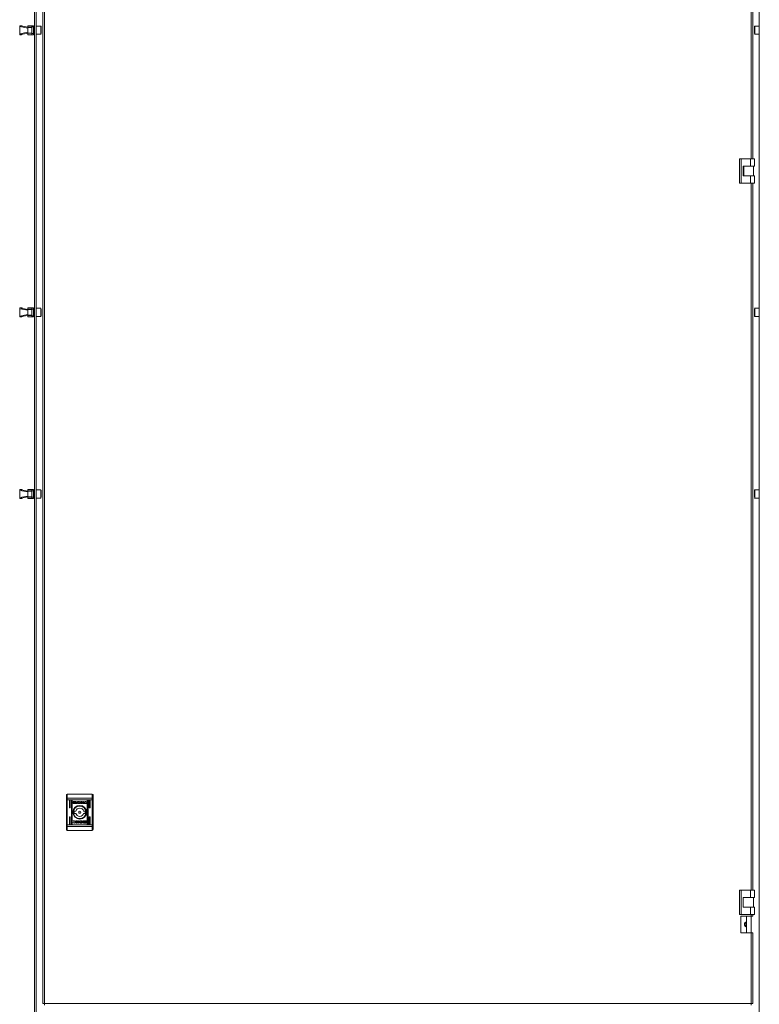
# Model space of a CAD drawing. Units: millimetres. Extents: x 39236 to 44886, y -14606 to -10693.
# Drawn here: x 40296 to 41213, y -13966 to -12745 of the extents above; entities that cross this region are included whole.
import ezdxf

# ---------------------------------------------------------------- set-up
doc = ezdxf.new("R2010")
doc.units = ezdxf.units.MM

msp = doc.modelspace()

# ---------------------------------------------------------------- linework, layer by layer
at = {"color": 7, "linetype": 'Continuous', "lineweight": 15}
for p, q in [((40314.858, -13977.56), (40314.858, -11887.56)), ((40316.858, -13977.56), (40316.858, -11887.56)), ((41213.358, -11887.56), (41213.358, -13977.56)), ((40324.858, -11900.66), (40324.858, -13964.66)), ((40326.958, -13964.66), (40326.958, -11900.66)), ((41205.358, -12917.56), (41205.358, -12013.56)), ((40296.369, -12752.845), (40296.369, -12753.345)), ((40296.383, -12753.345), (40296.369, -12753.465)), ((40296.369, -12753.465), (40296.369, -12753.345)), ((40296.369, -12753.345), (40296.383, -12753.345)), ((40306.358, -12755.415), (40296.369, -12753.465)), ((40296.369, -12762.526), (40296.369, -12753.465)), ((40298.369, -12752.345), (40296.869, -12752.345)), ((40306.358, -12754.295), (40298.079, -12752.679)), ((40298.369, -12752.35), (40298.369, -12752.345)), ((40306.358, -12752.645), (40306.358, -12754.468)), ((40306.358, -12754.468), (40306.358, -12761.522)), ((40306.658, -12754.468), (40306.358, -12754.468)), ((40306.658, -12752.345), (40306.658, -12752.385)), ((40311.358, -12752.345), (40306.658, -12752.345)), ((40306.658, -12754.209), (40306.658, -12752.385)), ((40306.658, -12752.385), (40311.358, -12752.385)), ((40311.358, -12754.209), (40306.658, -12754.209)), ((40306.658, -12754.209), (40306.658, -12754.468)), ((40306.658, -12761.522), (40306.658, -12754.468)), ((40306.658, -12754.468), (40311.358, -12754.468)), ((40311.358, -12752.345), (40311.358, -12753.883)), ((40313.358, -12752.345), (40311.358, -12752.345)), ((40311.358, -12753.883), (40313.358, -12753.883)), ((40311.358, -12753.883), (40311.358, -12762.108)), ((40313.358, -12752.345), (40313.358, -12753.883)), ((40314.658, -12753.972), (40313.358, -12753.695)), ((40313.358, -12753.883), (40313.358, -12762.108)), ((40314.658, -12753.972), (40314.658, -12762.019)), ((40314.858, -12754.995), (40314.658, -12754.995)), ((40322.558, -12752.995), (40316.858, -12752.995)), ((40322.858, -12762.066), (40322.858, -12753.302)), ((41207.358, -12762.073), (41207.358, -12753.309)), ((41213.358, -12753.002), (41207.658, -12753.002)), ((40296.369, -12762.526), (40306.358, -12760.576)), ((40296.369, -12762.645), (40296.369, -12762.526)), ((40296.369, -12762.645), (40296.369, -12763.145)), ((40296.383, -12762.645), (40296.369, -12762.645)), ((40298.369, -12763.645), (40296.869, -12763.645)), ((40298.079, -12763.311), (40306.358, -12761.695)), ((40298.369, -12763.645), (40298.369, -12763.64)), ((40306.358, -12761.522), (40306.658, -12761.522)), ((40306.358, -12761.522), (40306.358, -12763.345)), ((40311.358, -12761.522), (40306.658, -12761.522)), ((40306.658, -12761.522), (40306.658, -12761.782)), ((40306.658, -12761.782), (40311.358, -12761.782)), ((40306.658, -12763.605), (40306.658, -12761.782)), ((40311.358, -12763.605), (40306.658, -12763.605)), ((40306.658, -12763.605), (40306.658, -12763.645)), ((40306.658, -12763.645), (40311.358, -12763.645)), ((40313.358, -12762.108), (40311.358, -12762.108)), ((40311.358, -12762.108), (40311.358, -12763.645)), ((40311.358, -12763.645), (40313.358, -12763.645)), ((40313.358, -12762.295), (40314.658, -12762.019)), ((40313.358, -12762.108), (40313.358, -12763.645)), ((40314.658, -12760.995), (40314.858, -12760.995)), ((40316.858, -12762.995), (40322.558, -12762.995)), ((41207.658, -12763.002), (41213.358, -12763.002)), ((41188.858, -12917.56), (41188.858, -12947.56)), ((41188.858, -12917.56), (41190.858, -12917.56)), ((41190.858, -12917.56), (41190.858, -12947.56)), ((41202.358, -12917.56), (41190.858, -12917.56)), ((41193.358, -12926.56), (41202.358, -12926.56)), ((41193.358, -12938.56), (41193.358, -12926.56)), ((41194.358, -12926.56), (41194.358, -12938.56)), ((41202.358, -12917.56), (41202.358, -12926.56)), ((41207.358, -12917.56), (41202.358, -12917.56)), ((41202.358, -12926.56), (41207.358, -12926.56)), ((41206.358, -12938.56), (41206.358, -12926.56)), ((41207.358, -12917.56), (41207.358, -12926.56)), ((41202.358, -12938.56), (41193.358, -12938.56)), ((41202.358, -12947.56), (41202.358, -12938.56)), ((41207.358, -12938.56), (41202.358, -12938.56)), ((41207.358, -12947.56), (41207.358, -12938.56)), ((41190.858, -12947.56), (41188.858, -12947.56)), ((41190.858, -12947.56), (41202.358, -12947.56)), ((41202.358, -12947.56), (41207.358, -12947.56)), ((41205.358, -13824.321), (41205.358, -12947.56)), ((40296.369, -13102.638), (40296.369, -13103.138)), ((40296.383, -13103.138), (40296.369, -13103.258)), ((40296.369, -13103.258), (40296.369, -13103.138)), ((40296.369, -13103.138), (40296.383, -13103.138)), ((40306.358, -13105.208), (40296.369, -13103.258)), ((40296.369, -13112.319), (40296.369, -13103.258)), ((40296.369, -13112.319), (40306.358, -13110.369)), ((40298.369, -13102.138), (40296.869, -13102.138)), ((40306.358, -13104.088), (40298.079, -13102.472)), ((40298.369, -13102.143), (40298.369, -13102.138)), ((40306.358, -13102.438), (40306.358, -13104.261)), ((40306.358, -13104.261), (40306.358, -13111.315)), ((40306.658, -13104.261), (40306.358, -13104.261)), ((40306.658, -13102.138), (40306.658, -13102.178)), ((40311.358, -13102.138), (40306.658, -13102.138)), ((40306.658, -13104.002), (40306.658, -13102.178)), ((40306.658, -13102.178), (40311.358, -13102.178)), ((40311.358, -13104.002), (40306.658, -13104.002)), ((40306.658, -13104.002), (40306.658, -13104.261)), ((40306.658, -13111.315), (40306.658, -13104.261)), ((40306.658, -13104.261), (40311.358, -13104.261)), ((40311.358, -13102.138), (40311.358, -13103.676)), ((40313.358, -13102.138), (40311.358, -13102.138)), ((40311.358, -13103.676), (40313.358, -13103.676)), ((40311.358, -13103.676), (40311.358, -13111.901)), ((40313.358, -13102.138), (40313.358, -13103.676)), ((40314.658, -13103.765), (40313.358, -13103.488)), ((40313.358, -13103.676), (40313.358, -13111.901)), ((40314.658, -13103.765), (40314.658, -13111.812)), ((40314.858, -13104.781), (40314.658, -13104.781)), ((40314.658, -13110.781), (40314.858, -13110.781)), ((40322.558, -13102.781), (40316.858, -13102.781)), ((40322.858, -13103.711), (40322.858, -13112.474)), ((41207.358, -13103.718), (41207.358, -13112.481)), ((41213.358, -13102.788), (41207.658, -13102.788)), ((40296.369, -13112.438), (40296.369, -13112.319)), ((40296.383, -13112.438), (40296.369, -13112.438)), ((40296.369, -13112.438), (40296.369, -13112.938)), ((40298.369, -13113.438), (40296.869, -13113.438)), ((40298.079, -13113.104), (40306.358, -13111.488)), ((40298.369, -13113.438), (40298.369, -13113.433)), ((40306.358, -13111.315), (40306.658, -13111.315)), ((40306.358, -13111.315), (40306.358, -13113.138)), ((40311.358, -13111.315), (40306.658, -13111.315)), ((40306.658, -13111.315), (40306.658, -13111.575)), ((40306.658, -13111.575), (40311.358, -13111.575)), ((40306.658, -13113.398), (40306.658, -13111.575)), ((40311.358, -13113.398), (40306.658, -13113.398)), ((40306.658, -13113.398), (40306.658, -13113.438)), ((40306.658, -13113.438), (40311.358, -13113.438)), ((40313.358, -13111.901), (40311.358, -13111.901)), ((40311.358, -13111.901), (40311.358, -13113.438)), ((40311.358, -13113.438), (40313.358, -13113.438)), ((40313.358, -13112.088), (40314.658, -13111.812)), ((40313.358, -13111.901), (40313.358, -13113.438)), ((40316.858, -13112.781), (40322.558, -13112.781)), ((41207.658, -13112.788), (41213.358, -13112.788)), ((40296.369, -13327.845), (40296.369, -13328.345)), ((40296.383, -13328.345), (40296.369, -13328.465)), ((40296.369, -13328.465), (40296.369, -13328.345)), ((40296.369, -13328.345), (40296.383, -13328.345)), ((40306.358, -13330.415), (40296.369, -13328.465)), ((40296.369, -13337.526), (40296.369, -13328.465)), ((40298.369, -13327.345), (40296.869, -13327.345)), ((40306.358, -13329.295), (40298.079, -13327.679)), ((40298.369, -13327.35), (40298.369, -13327.345)), ((40306.358, -13327.645), (40306.358, -13329.468)), ((40306.358, -13329.468), (40306.358, -13336.522)), ((40306.658, -13329.468), (40306.358, -13329.468)), ((40306.658, -13327.345), (40306.658, -13327.385)), ((40311.358, -13327.345), (40306.658, -13327.345)), ((40306.658, -13329.209), (40306.658, -13327.385)), ((40306.658, -13327.385), (40311.358, -13327.385)), ((40311.358, -13329.209), (40306.658, -13329.209)), ((40306.658, -13329.209), (40306.658, -13329.468)), ((40306.658, -13336.522), (40306.658, -13329.468)), ((40306.658, -13329.468), (40311.358, -13329.468)), ((40311.358, -13327.345), (40311.358, -13328.883)), ((40313.358, -13327.345), (40311.358, -13327.345)), ((40311.358, -13328.883), (40313.358, -13328.883)), ((40311.358, -13328.883), (40311.358, -13337.108)), ((40313.358, -13327.345), (40313.358, -13328.883)), ((40314.658, -13328.972), (40313.358, -13328.695)), ((40313.358, -13328.883), (40313.358, -13337.108)), ((40314.658, -13328.972), (40314.658, -13337.019)), ((40314.858, -13329.995), (40314.658, -13329.995)), ((40322.558, -13327.995), (40316.858, -13327.995)), ((40322.858, -13337.066), (40322.858, -13328.302)), ((41207.358, -13337.073), (41207.358, -13328.309)), ((41213.358, -13328.002), (41207.658, -13328.002)), ((40296.369, -13337.526), (40306.358, -13335.576)), ((40296.369, -13337.645), (40296.369, -13337.526)), ((40296.383, -13337.645), (40296.369, -13337.645)), ((40296.369, -13337.645), (40296.369, -13338.145)), ((40298.369, -13338.645), (40296.869, -13338.645)), ((40298.079, -13338.311), (40306.358, -13336.695)), ((40298.369, -13338.645), (40298.369, -13338.64)), ((40306.358, -13336.522), (40306.658, -13336.522)), ((40306.358, -13336.522), (40306.358, -13338.345)), ((40311.358, -13336.522), (40306.658, -13336.522)), ((40306.658, -13336.522), (40306.658, -13336.782)), ((40306.658, -13336.782), (40311.358, -13336.782)), ((40306.658, -13338.605), (40306.658, -13336.782)), ((40311.358, -13338.605), (40306.658, -13338.605)), ((40306.658, -13338.605), (40306.658, -13338.645)), ((40306.658, -13338.645), (40311.358, -13338.645)), ((40313.358, -13337.108), (40311.358, -13337.108)), ((40311.358, -13337.108), (40311.358, -13338.645)), ((40311.358, -13338.645), (40313.358, -13338.645)), ((40313.358, -13337.295), (40314.658, -13337.019)), ((40313.358, -13337.108), (40313.358, -13338.645)), ((40314.658, -13335.995), (40314.858, -13335.995)), ((40316.858, -13337.995), (40322.558, -13337.995)), ((41207.658, -13338.002), (41213.358, -13338.002)), ((40354.308, -13710.543), (40354.308, -13706.112)), ((40355.308, -13705.112), (40355.308, -13710.154)), ((40355.308, -13705.112), (40386.308, -13705.112)), ((40386.308, -13705.112), (40386.308, -13710.154)), ((40387.308, -13710.543), (40387.308, -13706.112)), ((40354.308, -13710.543), (40354.308, -13712.099)), ((40354.308, -13712.099), (40355.308, -13712.099)), ((40354.308, -13743.125), (40354.308, -13712.099)), ((40355.308, -13710.154), (40355.308, -13712.099)), ((40355.308, -13710.154), (40386.308, -13710.154)), ((40355.308, -13743.125), (40355.308, -13712.099)), ((40386.308, -13712.099), (40355.308, -13712.099)), ((40358.058, -13721.612), (40358.058, -13713.112)), ((40359.058, -13713.112), (40359.058, -13721.612)), ((40360.558, -13742.112), (40360.558, -13713.112)), ((40361.558, -13713.112), (40361.558, -13742.112)), ((40362.618, -13716.601), (40362.618, -13714.565)), ((40362.884, -13714.295), (40366.098, -13714.295)), ((40366.098, -13716.871), (40362.884, -13716.871)), ((40363.483, -13714.499), (40363.483, -13716.667)), ((40366.04, -13714.499), (40363.483, -13714.499)), ((40363.483, -13716.667), (40364.99, -13716.672)), ((40364.548, -13715.808), (40364.548, -13715.532)), ((40364.548, -13716.255), (40364.548, -13715.969)), ((40366.04, -13714.737), (40366.04, -13714.499)), ((40366.364, -13714.737), (40366.04, -13714.737)), ((40366.364, -13714.565), (40366.364, -13714.737)), ((40367.276, -13715.594), (40367.276, -13715.87)), ((40367.276, -13716.031), (40367.276, -13716.317)), ((40367.976, -13714.295), (40369.71, -13714.286)), ((40367.976, -13716.871), (40367.976, -13714.295)), ((40369.621, -13716.862), (40367.976, -13716.871)), ((40369.582, -13714.643), (40368.945, -13714.652)), ((40368.945, -13714.652), (40368.945, -13716.552)), ((40368.945, -13716.552), (40369.527, -13716.542)), ((40369.638, -13716.862), (40369.621, -13716.862)), ((40372.332, -13714.295), (40373.244, -13714.295)), ((40372.332, -13716.871), (40372.332, -13714.295)), ((40373.253, -13716.871), (40372.332, -13716.871)), ((40373.244, -13715.505), (40374.878, -13714.295)), ((40373.244, -13714.295), (40373.244, -13715.505)), ((40374.487, -13716.871), (40373.253, -13715.789)), ((40373.253, -13715.789), (40373.253, -13716.871)), ((40375.571, -13714.295), (40374.017, -13715.437)), ((40374.017, -13715.437), (40375.608, -13716.871)), ((40375.608, -13716.871), (40374.487, -13716.871)), ((40374.878, -13714.295), (40375.571, -13714.295)), ((40378.919, -13714.922), (40378.799, -13714.922)), ((40379.024, -13716.396), (40378.91, -13716.725)), ((40379.073, -13714.478), (40378.919, -13714.922)), ((40378.929, -13716.396), (40379.024, -13716.396)), ((40380.058, -13742.112), (40380.058, -13713.112)), ((40381.058, -13713.112), (40381.058, -13742.112)), ((40382.558, -13721.612), (40382.558, -13713.112)), ((40383.558, -13713.112), (40383.558, -13721.612)), ((40386.308, -13712.099), (40386.308, -13710.154)), ((40386.308, -13712.099), (40387.308, -13712.099)), ((40386.308, -13712.099), (40386.308, -13743.125)), ((40387.308, -13712.099), (40387.308, -13710.543)), ((40387.308, -13743.125), (40387.308, -13712.099)), ((40358.058, -13742.112), (40358.058, -13733.612)), ((40359.058, -13733.612), (40359.058, -13742.112)), ((40364.227, -13726.112), (40365.934, -13726.112)), ((40365.934, -13729.112), (40364.227, -13729.112)), ((40375.683, -13726.112), (40377.39, -13726.112)), ((40377.39, -13729.112), (40375.683, -13729.112)), ((40382.558, -13742.112), (40382.558, -13733.612)), ((40383.558, -13733.612), (40383.558, -13742.112)), ((40354.308, -13743.125), (40354.308, -13744.681)), ((40355.308, -13743.125), (40354.308, -13743.125)), ((40354.308, -13749.112), (40354.308, -13744.681)), ((40355.308, -13743.125), (40355.308, -13745.07)), ((40386.308, -13743.125), (40355.308, -13743.125)), ((40386.308, -13745.07), (40355.308, -13745.07)), ((40355.308, -13745.07), (40355.308, -13750.112)), ((40362.544, -13740.746), (40362.698, -13740.302)), ((40362.593, -13738.829), (40362.707, -13738.499)), ((40362.688, -13738.829), (40362.593, -13738.829)), ((40362.698, -13740.302), (40362.818, -13740.302)), ((40366.009, -13738.353), (40367.13, -13738.353)), ((40367.599, -13739.787), (40366.009, -13738.353)), ((40366.046, -13740.929), (40367.599, -13739.787)), ((40366.739, -13740.929), (40366.046, -13740.929)), ((40368.373, -13739.719), (40366.739, -13740.929)), ((40367.13, -13738.353), (40368.363, -13739.435)), ((40368.363, -13739.435), (40368.363, -13738.353)), ((40368.363, -13738.353), (40369.285, -13738.353)), ((40368.373, -13740.929), (40368.373, -13739.719)), ((40369.285, -13740.929), (40368.373, -13740.929)), ((40369.285, -13738.353), (40369.285, -13740.929)), ((40373.641, -13740.929), (40371.907, -13740.939)), ((40371.979, -13738.362), (40371.996, -13738.362)), ((40371.996, -13738.362), (40373.641, -13738.353)), ((40372.035, -13740.581), (40372.672, -13740.572)), ((40372.672, -13738.672), (40372.09, -13738.682)), ((40372.672, -13740.572), (40372.672, -13738.672)), ((40373.641, -13738.353), (40373.641, -13740.929)), ((40374.34, -13739.193), (40374.34, -13738.908)), ((40374.34, -13739.63), (40374.34, -13739.354)), ((40375.253, -13740.487), (40375.576, -13740.487)), ((40375.253, -13740.659), (40375.253, -13740.487)), ((40375.519, -13738.353), (40378.733, -13738.353)), ((40378.733, -13740.929), (40375.519, -13740.929)), ((40375.576, -13740.487), (40375.576, -13740.725)), ((40375.576, -13740.725), (40378.134, -13740.725)), ((40378.134, -13738.557), (40376.627, -13738.552)), ((40377.069, -13738.969), (40377.069, -13739.255)), ((40377.069, -13739.417), (40377.069, -13739.692)), ((40378.134, -13740.725), (40378.134, -13738.557)), ((40378.999, -13738.623), (40378.999, -13740.659)), ((40386.308, -13745.07), (40386.308, -13743.125)), ((40387.308, -13743.125), (40386.308, -13743.125)), ((40386.308, -13750.112), (40386.308, -13745.07)), ((40387.308, -13744.681), (40387.308, -13743.125)), ((40387.308, -13749.112), (40387.308, -13744.681)), ((40386.308, -13750.112), (40355.308, -13750.112)), ((41188.858, -13824.321), (41188.858, -13854.321)), ((41188.858, -13824.321), (41190.858, -13824.321)), ((41190.858, -13824.321), (41190.858, -13854.321)), ((41202.358, -13824.321), (41190.858, -13824.321)), ((41202.358, -13824.321), (41202.358, -13833.321)), ((41207.358, -13824.321), (41202.358, -13824.321)), ((41207.358, -13824.321), (41207.358, -13833.321)), ((41193.358, -13833.321), (41202.358, -13833.321)), ((41193.358, -13845.321), (41193.358, -13833.321)), ((41202.358, -13833.321), (41207.358, -13833.321)), ((41206.358, -13845.321), (41206.358, -13833.321)), ((41190.858, -13854.321), (41188.858, -13854.321)), ((41190.858, -13854.321), (41202.358, -13854.321)), ((41202.358, -13845.321), (41193.358, -13845.321)), ((41202.358, -13854.321), (41202.358, -13845.321)), ((41207.358, -13845.321), (41202.358, -13845.321)), ((41202.358, -13854.321), (41207.358, -13854.321)), ((41205.358, -13856.41), (41205.358, -13854.321)), ((41207.358, -13854.321), (41207.358, -13845.321)), ((41190.608, -13856.41), (41203.258, -13856.41)), ((41190.608, -13876.91), (41190.608, -13856.41)), ((41197.358, -13856.41), (41197.358, -13876.91)), ((41203.258, -13856.41), (41205.358, -13856.41)), ((41203.358, -13876.91), (41203.358, -13856.41)), ((41203.258, -13876.91), (41190.608, -13876.91)), ((41203.258, -13876.91), (41203.258, -13964.66)), ((41203.258, -13876.91), (41205.358, -13876.91)), ((41205.358, -13964.66), (41205.358, -13876.91)), ((40324.858, -13964.66), (40326.958, -13964.66)), ((41203.258, -13964.66), (40326.958, -13964.66)), ((40326.958, -13964.66), (40326.958, -13966.76)), ((41203.258, -13966.76), (41203.258, -13964.66)), ((41203.258, -13964.66), (41205.358, -13964.66))]:
    msp.add_line(p, q, dxfattribs=at)
at = {"color": 8, "linetype": 'Continuous', "lineweight": 15}
for p, q in [((41203.258, -12013.56), (41203.258, -12917.56)), ((40322.558, -12762.325), (40322.558, -12752.995)), ((41207.658, -12753.002), (41207.658, -12763.002)), ((40322.558, -12762.995), (40322.558, -12762.325)), ((41203.258, -12947.56), (41203.258, -13824.321)), ((40322.558, -13112.781), (40322.558, -13102.781)), ((41207.658, -13102.788), (41207.658, -13103.458)), ((41207.658, -13103.458), (41207.658, -13112.788)), ((40322.558, -13337.325), (40322.558, -13327.995)), ((41207.658, -13328.002), (41207.658, -13338.002)), ((40322.558, -13337.995), (40322.558, -13337.325)), ((41203.258, -13854.321), (41203.258, -13856.41)), ((41197.358, -13869.593), (41196.733, -13869.375))]:
    msp.add_line(p, q, dxfattribs=at)
at = {"color": 7, "linetype": 'Continuous', "lineweight": 15, "flags": 128}
for points in [[(40298.079, -12752.679), (40297.084, -12752.577), (40296.882, -12752.61), (40296.711, -12752.698), (40296.566, -12752.866), (40296.438, -12753.151), (40296.383, -12753.345)], [(40298.369, -12752.345), (40298.467, -12752.355), (40298.493, -12752.361)], [(40296.383, -12762.645), (40296.483, -12762.961), (40296.639, -12763.225), (40296.777, -12763.337), (40296.958, -12763.399), (40297.219, -12763.417), (40298.079, -12763.311)], [(40298.493, -12763.63), (40298.467, -12763.636), (40298.369, -12763.645)], [(40298.079, -13102.472), (40297.084, -13102.37), (40296.882, -13102.403), (40296.711, -13102.491), (40296.566, -13102.659), (40296.438, -13102.944), (40296.383, -13103.138)], [(40298.369, -13102.138), (40298.467, -13102.148), (40298.493, -13102.154)], [(40296.383, -13112.438), (40296.483, -13112.754), (40296.639, -13113.018), (40296.777, -13113.13), (40296.958, -13113.192), (40297.219, -13113.21), (40298.079, -13113.104)], [(40298.493, -13113.423), (40298.467, -13113.429), (40298.369, -13113.438)], [(40298.079, -13327.679), (40297.084, -13327.577), (40296.882, -13327.61), (40296.711, -13327.698), (40296.566, -13327.866), (40296.438, -13328.151), (40296.383, -13328.345)], [(40298.369, -13327.345), (40298.467, -13327.355), (40298.493, -13327.361)], [(40296.383, -13337.645), (40296.483, -13337.961), (40296.639, -13338.225), (40296.777, -13338.337), (40296.958, -13338.399), (40297.219, -13338.417), (40298.079, -13338.311)], [(40298.493, -13338.63), (40298.467, -13338.636), (40298.369, -13338.645)], [(40355.308, -13710.154), (40355.113, -13710.162), (40354.926, -13710.184), (40354.753, -13710.22), (40354.601, -13710.268), (40354.477, -13710.327), (40354.385, -13710.394), (40354.328, -13710.467), (40354.308, -13710.543)], [(40369.527, -13716.542), (40369.927, -13716.523), (40370.356, -13716.426), (40370.552, -13716.306), (40370.697, -13716.125), (40370.786, -13715.857), (40370.808, -13715.581)], [(40370.808, -13715.581), (40370.762, -13715.181), (40370.679, -13715.003), (40370.537, -13714.864), (40370.29, -13714.752), (40369.981, -13714.677)], [(40371.157, -13714.552), (40371.476, -13714.796), (40371.72, -13715.119), (40371.824, -13715.438), (40371.814, -13715.774), (40371.7, -13716.079), (40371.48, -13716.365), (40371.139, -13716.616), (40370.711, -13716.778)], [(40375.442, -13715.55), (40375.47, -13715.35), (40375.572, -13715.128), (40375.835, -13714.837), (40376.403, -13714.51), (40377.496, -13714.271), (40377.78, -13714.262)], [(40377.771, -13716.904), (40377.371, -13716.892), (40376.382, -13716.71), (40375.954, -13716.499), (40375.657, -13716.221), (40375.48, -13715.852), (40375.442, -13715.55)], [(40387.308, -13710.543), (40387.289, -13710.467), (40387.232, -13710.394), (40387.14, -13710.327), (40387.015, -13710.268), (40386.864, -13710.22), (40386.691, -13710.184), (40386.503, -13710.162), (40386.308, -13710.154)], [(40354.308, -13744.681), (40354.328, -13744.757), (40354.385, -13744.83), (40354.477, -13744.897), (40354.601, -13744.956), (40354.753, -13745.005), (40354.926, -13745.041), (40355.113, -13745.063), (40355.308, -13745.07)], [(40366.175, -13739.674), (40366.146, -13739.874), (40366.045, -13740.097), (40365.782, -13740.387), (40365.214, -13740.714), (40364.12, -13740.953), (40363.837, -13740.962)], [(40363.846, -13738.32), (40364.246, -13738.332), (40365.235, -13738.514), (40365.663, -13738.725), (40365.959, -13739.003), (40366.137, -13739.372), (40366.175, -13739.674)], [(40370.46, -13740.672), (40370.14, -13740.428), (40369.896, -13740.105), (40369.792, -13739.786), (40369.803, -13739.45), (40369.917, -13739.145), (40370.136, -13738.859), (40370.478, -13738.608), (40370.906, -13738.447)], [(40372.09, -13738.682), (40371.69, -13738.701), (40371.261, -13738.798), (40371.064, -13738.918), (40370.92, -13739.099), (40370.831, -13739.367), (40370.808, -13739.644)], [(40370.808, -13739.644), (40370.855, -13740.044), (40370.938, -13740.221), (40371.079, -13740.36), (40371.327, -13740.473), (40371.636, -13740.547)], [(40386.308, -13745.07), (40386.503, -13745.063), (40386.691, -13745.041), (40386.864, -13745.005), (40387.015, -13744.956), (40387.14, -13744.897), (40387.232, -13744.83), (40387.289, -13744.757), (40387.308, -13744.681)]]:
    msp.add_lwpolyline(points, dxfattribs=at)
at = {"color": 7, "linetype": 'Continuous', "lineweight": 15}
for radius in [8.55, 8.05, 7.75, 1.3]:
    msp.add_circle((40370.808, -13727.612), radius, dxfattribs=at)
for centre, radius, start, end in [((40296.869, -12752.845), 0.5, 90, 180), ((40306.658, -12752.645), 0.3, 90, 180), ((40306.64, -12752.667), 0.282, 86.188739, 175.59805), ((40306.64, -12754.49), 0.282, 86.188739, 175.59805), ((40322.558, -12753.295), 0.3, 0, 90), ((41207.658, -12753.302), 0.3, 90, 180), ((40296.869, -12763.145), 0.5, 180, 270), ((40306.64, -12761.5), 0.282, 184.40195, 273.811261), ((40306.64, -12763.324), 0.282, 184.40195, 273.811261), ((40306.658, -12763.345), 0.3, 180, 270), ((40322.558, -12762.695), 0.3, 270, 0), ((41207.658, -12762.702), 0.3, 180, 270), ((40296.869, -13102.638), 0.5, 90, 180), ((40306.658, -13102.438), 0.3, 90, 180), ((40306.64, -13102.46), 0.282, 86.188739, 175.59805), ((40306.64, -13104.283), 0.282, 86.188739, 175.59805), ((40322.558, -13103.081), 0.3, 0, 90), ((41207.658, -13103.088), 0.3, 90, 180), ((40296.869, -13112.938), 0.5, 180, 270), ((40306.64, -13111.293), 0.282, 184.40195, 273.811261), ((40306.64, -13113.117), 0.282, 184.40195, 273.811261), ((40306.658, -13113.138), 0.3, 180, 270), ((40322.558, -13112.481), 0.3, 270, 0), ((41207.658, -13112.488), 0.3, 180, 270), ((40296.869, -13327.845), 0.5, 90, 180), ((40306.658, -13327.645), 0.3, 90, 180), ((40306.64, -13327.667), 0.282, 86.188739, 175.59805), ((40306.64, -13329.49), 0.282, 86.188739, 175.59805), ((40322.558, -13328.295), 0.3, 0, 90), ((41207.658, -13328.302), 0.3, 90, 180), ((40296.869, -13338.145), 0.5, 180, 270), ((40306.64, -13336.5), 0.282, 184.40195, 273.811261), ((40306.64, -13338.324), 0.282, 184.40195, 273.811261), ((40306.658, -13338.345), 0.3, 180, 270), ((40322.558, -13337.695), 0.3, 270, 0), ((41207.658, -13337.702), 0.3, 180, 270), ((40355.308, -13706.112), 1, 90, 180), ((40386.308, -13706.112), 1, 0, 90), ((40358.558, -13713.112), 0.5, 0, 180), ((40358.558, -13721.612), 0.5, 180, 0), ((40361.058, -13713.112), 0.5, 0, 180), ((40362.886, -13714.563), 0.268, 90.411357, 180.428463), ((40362.886, -13716.603), 0.269, 179.761572, 269.454679), ((40365.697, -13714.801), 1.363, 212.450887, 279.662358), ((40365.725, -13715.015), 1.419, 213.961035, 278.153587), ((40365.697, -13715.239), 1.361, 212.40637, 279.690362), ((40365.289, -13715.911), 0.818, 204.869362, 248.516317), ((40365.786, -13716.107), 1.235, 83.486899, 147.874309), ((40365.227, -13715.269), 0.52, 200.419028, 213.849659), ((40365.801, -13716.384), 1.302, 84.50285, 140.60769), ((40365.846, -13716.644), 1.434, 86.808601, 134.399037), ((40365.367, -13715.151), 0.703, 221.813074, 234.134527), ((40365.878, -13716.993), 1.573, 88.261074, 125.962896), ((40365.897, -13717.223), 1.669, 89.014884, 120.355712), ((40365.639, -13714.695), 1.236, 241.74961, 253.280443), ((40365.914, -13717.563), 1.799, 89.628186, 110.53821), ((40366.071, -13716.088), 1.217, 30.376177, 96.832222), ((40366.039, -13716.411), 1.327, 39.502714, 94.867952), ((40366.006, -13716.641), 1.431, 45.305524, 93.212208), ((40365.974, -13716.994), 1.574, 54.049968, 91.733513), ((40365.962, -13717.197), 1.643, 59.486476, 91.258675), ((40366.115, -13714.674), 1.482, 262.694635, 321.612264), ((40365.939, -13717.561), 1.798, 69.632655, 90.413538), ((40366.097, -13714.906), 1.524, 263.572048, 320.734851), ((40366.115, -13715.112), 1.482, 262.694008, 321.631648), ((40366.095, -13714.564), 0.269, 359.741124, 89.394881), ((40366.116, -13715.379), 1.492, 269.309139, 321.081014), ((40366.185, -13714.614), 1.318, 286.725084, 297.616119), ((40366.47, -13715.092), 0.76, 304.222264, 315.590351), ((40366.622, -13715.227), 0.556, 322.315698, 333.732256), ((40369.478, -13718.147), 3.505, 81.758643, 88.304743), ((40369.539, -13706.599), 10.263, 270.54904, 272.837271), ((40369.88, -13717.424), 3.143, 66.028807, 93.100504), ((40369.951, -13712.868), 3.983, 271.391045, 281.005557), ((40377.643, -13715.774), 1.186, 82.236365, 172.104715), ((40377.659, -13715.428), 1.205, 188.766381, 276.88966), ((40377.787, -13713.297), 3.607, 269.736932, 288.132448), ((40377.81, -13718.056), 3.795, 70.566415, 90.458523), ((40377.82, -13716.242), 1.643, 53.441935, 90.582243), ((40377.85, -13713.965), 2.659, 269.004674, 293.941458), ((40380.558, -13713.112), 0.5, 0, 180), ((40383.058, -13713.112), 0.5, 0, 180), ((40383.058, -13721.612), 0.5, 180, 0), ((40358.558, -13733.612), 0.5, 0, 180), ((40370.808, -13727.612), 6.75, 167.160412, 192.839588), ((40370.808, -13727.612), 5.1, 17.104635, 162.895365), ((40370.808, -13727.612), 5.1, 197.104635, 342.895365), ((40370.808, -13727.612), 6.75, 347.160412, 12.839588), ((40383.058, -13733.612), 0.5, 0, 180), ((40358.558, -13742.112), 0.5, 180, 0), ((40361.058, -13742.112), 0.5, 180, 0), ((40363.806, -13737.168), 3.795, 250.566415, 270.458523), ((40363.767, -13741.259), 2.659, 89.004674, 113.941458), ((40363.83, -13741.927), 3.607, 89.736932, 108.132448), ((40363.796, -13738.982), 1.643, 233.441935, 270.582243), ((40363.958, -13739.796), 1.205, 8.766381, 96.88966), ((40363.973, -13739.45), 1.186, 262.236365, 352.104715), ((40371.737, -13737.8), 3.143, 246.028807, 273.100504), ((40371.666, -13742.356), 3.983, 91.391045, 101.005557), ((40372.077, -13748.625), 10.263, 90.54904, 92.837271), ((40372.138, -13737.078), 3.505, 261.758643, 268.304743), ((40375.501, -13739.845), 1.492, 89.309139, 141.081014), ((40375.502, -13740.113), 1.482, 82.694008, 141.631648), ((40375.52, -13740.319), 1.524, 83.572048, 140.734851), ((40375.502, -13740.55), 1.482, 82.694635, 141.612264), ((40374.994, -13739.998), 0.556, 142.315698, 153.732256), ((40375.546, -13739.136), 1.217, 210.376177, 276.832222), ((40375.578, -13738.813), 1.327, 219.502714, 274.867952), ((40375.147, -13740.132), 0.76, 124.222264, 135.590351), ((40375.61, -13738.583), 1.431, 225.305524, 273.212208), ((40375.643, -13738.23), 1.574, 234.049968, 271.733513), ((40375.431, -13740.611), 1.318, 106.725084, 117.616119), ((40375.654, -13738.027), 1.643, 239.486476, 271.258675), ((40375.678, -13737.663), 1.798, 249.632655, 270.413538), ((40375.522, -13740.66), 0.269, 179.741124, 269.394881), ((40375.92, -13739.985), 1.361, 32.40637, 99.690362), ((40375.892, -13740.21), 1.419, 33.961035, 98.153587), ((40375.919, -13740.424), 1.363, 32.450887, 99.662358), ((40375.702, -13737.661), 1.799, 269.628186, 290.53821), ((40375.719, -13738.001), 1.669, 269.014884, 300.355712), ((40375.738, -13738.231), 1.573, 268.261074, 305.962896), ((40375.77, -13738.58), 1.434, 266.808601, 314.399037), ((40375.815, -13738.84), 1.302, 264.50285, 320.60769), ((40375.831, -13739.117), 1.235, 263.486899, 327.874309), ((40375.978, -13740.53), 1.236, 61.74961, 73.280443), ((40376.327, -13739.313), 0.818, 24.869362, 68.516317), ((40376.25, -13740.073), 0.703, 41.813074, 54.134527), ((40376.389, -13739.956), 0.52, 20.419028, 33.849659), ((40378.73, -13738.622), 0.269, 359.761572, 89.454679), ((40378.731, -13740.661), 0.268, 270.411357, 0.428463), ((40380.558, -13742.112), 0.5, 180, 0), ((40383.058, -13742.112), 0.5, 180, 0), ((40355.308, -13749.112), 1, 180, 270), ((40386.308, -13749.112), 1, 270, 0), ((41198.075, -13866.399), 3.22, 102.852688, 182.872113), ((41198.075, -13866.722), 3.22, 177.127887, 257.147312), ((41198.358, -13866.56), 3, 109.471221, 250.528779), ((41198.358, -13866.56), 2.446, 114.136653, 245.863347)]:
    msp.add_arc(centre, radius, start, end, dxfattribs=at)
at = {"color": 8, "linetype": 'Continuous', "lineweight": 15}
msp.add_arc((41198.339, -13866.565), 3.236, 107.633831, 240.259161, dxfattribs=at)
at = {"color": 7, "linetype": 'Continuous', "lineweight": 15}
for centre, major_axis, ratio, start_param, end_param in [((40298.2, -12753.345), (1.664, 0), 0.60086062, 0.34345021, 1.46883865), ((40298.311, -12762.247), (1.932, 0.377), 0.5079759, 3.04275554, 3.16279693), ((40298.2, -12762.645), (1.664, 0), 0.60086062, 4.81434666, 5.93973509), ((40298.2, -13103.138), (1.664, 0), 0.60086062, 0.34345021, 1.46883865), ((40298.311, -13112.04), (1.932, 0.377), 0.5079759, 3.04275554, 3.16279693), ((40298.2, -13112.438), (1.664, 0), 0.60086062, 4.81434666, 5.93973509), ((40298.2, -13328.345), (1.664, 0), 0.60086062, 0.34345021, 1.46883865), ((40298.311, -13337.247), (1.932, 0.377), 0.5079759, 3.04275554, 3.16279693), ((40298.2, -13337.645), (1.664, 0), 0.60086062, 4.81434666, 5.93973509)]:
    msp.add_ellipse(centre, major_axis=major_axis, ratio=ratio, start_param=start_param, end_param=end_param, dxfattribs=at)

doc.saveas('drawing.dxf')
